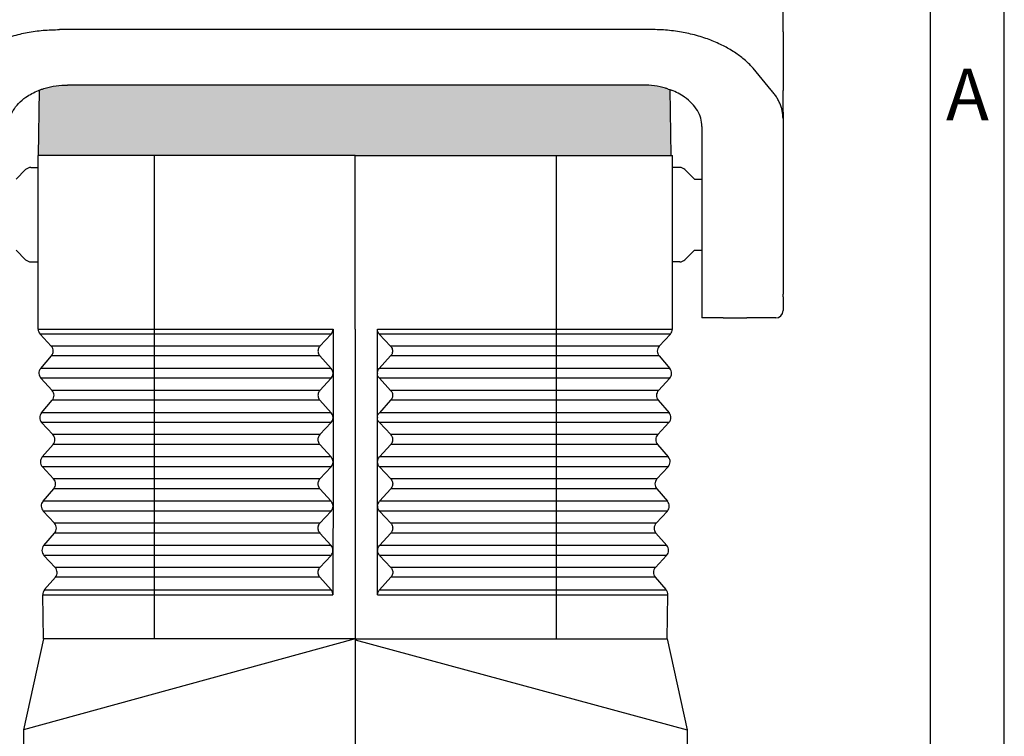
# Model space of a CAD drawing. Units: millimetres. Extents: x 0 to 297, y 0 to 210.
# Drawn here: x 230 to 297, y 97 to 146 of the extents above; entities that cross this region are included whole.
import ezdxf

# ---------------------------------------------------------------- set-up
doc = ezdxf.new("R2010")
doc.units = ezdxf.units.MM
doc.layers.add('1', color=7, linetype='Continuous')
doc.styles.add('CONVERTER_11', font='ARIAL.TTF', dxfattribs={"width": 1.2})

# ---------------------------------------------------------------- blocks, each defined once
blk = doc.blocks.new('_formato_A4', base_point=(306.935, 0))
at = {"layer": '1', "color": 7, "linetype": 'Continuous'}
for p, q in [((297, 0), (297, 210)), ((292, 5), (292, 184))]:
    blk.add_line(p, q, dxfattribs=at)
at = {"layer": '1', "color": 7, "insert": (294.5, 140.5), "char_height": 3.5, "attachment_point": 5, "line_spacing_factor": 1.320528, "style": 'CONVERTER_11'}
blk.add_mtext('A', dxfattribs=at)

msp = doc.modelspace()

# ---------------------------------------------------------------- hatches: boundary and pattern name
at = {"layer": '1', "linetype": 'Continuous'}
h = msp.add_hatch(color=7, dxfattribs=at)
edge = h.paths.add_edge_path()
edge.add_line((231.578, 141.24), (231.5, 136.8))
edge.add_line((231.5, 136.8), (232.7, 136.8))
edge.add_line((232.7, 136.8), (234.35, 136.8))
edge.add_line((234.35, 136.8), (238.317, 136.8))
edge.add_line((238.317, 136.8), (238.45, 136.8))
edge.add_line((238.45, 136.8), (238.499, 136.8))
edge.add_line((238.499, 136.8), (238.5, 136.8))
edge.add_line((238.5, 136.8), (238.5, 136.8))
edge.add_line((238.5, 136.8), (238.55, 136.8))
edge.add_line((238.55, 136.8), (238.636, 136.8))
edge.add_line((238.636, 136.8), (253, 136.8))
edge.add_line((253, 136.8), (266.633, 136.8))
edge.add_line((266.633, 136.8), (267.35, 136.8))
edge.add_line((267.35, 136.8), (267.364, 136.8))
edge.add_line((267.364, 136.8), (267.4, 136.8))
edge.add_line((267.4, 136.8), (267.401, 136.8))
edge.add_line((267.401, 136.8), (267.45, 136.8))
edge.add_line((267.45, 136.8), (267.5, 136.8))
edge.add_line((267.5, 136.8), (267.683, 136.8))
edge.add_line((267.683, 136.8), (271.55, 136.8))
edge.add_line((271.55, 136.8), (273.3, 136.8))
edge.add_line((273.3, 136.8), (274.4, 136.8))
edge.add_line((274.4, 136.8), (274.322, 141.277))
edge.add_line((274.322, 141.277), (274.214, 141.315))
edge.add_spline(control_points=[(274.214, 141.315), (274.183, 141.325), (274.123, 141.344), (273.817, 141.436), (273.278, 141.554), (272.761, 141.575), (272.5, 141.585)], knot_values=[0, 0, 0, 0, 0.09542, 0.191437, 0.958549, 1.740764, 1.740764, 1.740764, 1.740764], degree=3, periodic=0)
edge.add_line((272.5, 141.585), (233.5, 141.585))
edge.add_spline(control_points=[(233.5, 141.585), (233.239, 141.575), (232.722, 141.554), (232.153, 141.429), (231.777, 141.313), (231.648, 141.266), (231.578, 141.24)], knot_values=[0, 0, 0, 0, 0.782215, 1.549327, 1.738877, 1.962657, 1.962657, 1.962657, 1.962657], degree=3, periodic=0)

# ---------------------------------------------------------------- linework, layer by layer
at = {"color": 7, "linetype": 'Continuous'}
for p, q in [((282, 145.2), (282, 146.9)), ((273.051, 145.346), (232.949, 145.346)), ((282, 145.2), (282, 142.1)), ((281.196, 141.244), (279.979, 142.72)), ((272.5, 141.585), (233.5, 141.585)), ((282, 142.1), (282, 141.26)), ((274.322, 141.277), (274.4, 136.8)), ((282, 141.26), (282, 141.223)), ((282, 141.1), (282, 141.223)), ((282, 140.848), (282, 141.1)), ((282, 140.6), (282, 140.848)), ((282, 139.746), (282, 140.6)), ((282, 139.746), (282, 139.319)), ((282, 139.319), (282, 139.201)), ((282, 139.201), (282, 138.36)), ((276.5, 138.784), (276.5, 127.066)), ((282, 138.36), (282, 138.216)), ((282, 138.216), (282, 138.181)), ((282, 138.181), (282, 137.964)), ((282, 137.964), (282, 137.387)), ((282, 137.387), (282, 137.239)), ((282, 137.239), (282, 136.984)), ((282, 136.984), (282, 131.616)), ((231.5, 136), (231.5, 136.8)), ((232.7, 136.8), (231.5, 136.8)), ((234.35, 136.8), (232.7, 136.8)), ((238.317, 136.8), (234.35, 136.8)), ((238.45, 136.8), (238.317, 136.8)), ((238.499, 136.8), (238.45, 136.8)), ((238.5, 136.8), (238.499, 136.8)), ((238.5, 136.8), (238.5, 136.8)), ((238.55, 136.8), (238.5, 136.8)), ((238.636, 136.8), (238.55, 136.8)), ((253, 136.8), (238.636, 136.8)), ((253, 136.8), (266.633, 136.8)), ((266.633, 136.8), (267.35, 136.8)), ((267.35, 136.8), (267.364, 136.8)), ((267.364, 136.8), (267.4, 136.8)), ((267.4, 136.8), (267.401, 136.8)), ((267.401, 136.8), (267.45, 136.8)), ((267.45, 136.8), (267.5, 136.8)), ((267.5, 136.8), (267.683, 136.8)), ((267.683, 136.8), (271.55, 136.8)), ((271.55, 136.8), (273.3, 136.8)), ((273.3, 136.8), (274.4, 136.8)), ((274.4, 136.8), (274.5, 136.8)), ((274.5, 136), (274.5, 136.8)), ((230, 135.2), (230.654, 135.854)), ((231.007, 136), (231.5, 136)), ((231.5, 129.6), (231.5, 136)), ((274.5, 129.6), (274.5, 136)), ((274.993, 136), (274.5, 136)), ((276, 135.2), (275.346, 135.854)), ((276, 135.2), (276.5, 135.2)), ((282, 131.616), (282, 131.019)), ((282, 131.019), (282, 127.636)), ((230, 130.4), (230.654, 129.746)), ((276, 130.4), (275.346, 129.746)), ((276, 130.4), (276.5, 130.4)), ((231.007, 129.6), (231.5, 129.6)), ((231.5, 125.05), (231.5, 129.6)), ((274.5, 125.05), (274.5, 129.6)), ((274.993, 129.6), (274.5, 129.6)), ((282, 127.636), (282, 127.476)), ((276.5, 127.066), (276.5, 125.8)), ((282, 127.476), (282, 127.419)), ((282, 127.24), (282, 127.419)), ((282, 127.24), (282, 126.3)), ((277.95, 125.8), (276.5, 125.8)), ((281.5, 125.8), (279.55, 125.8)), ((231.867, 104.05), (231.814, 107.041)), ((274.133, 104.05), (274.186, 107.041)), ((231.867, 104.05), (230.5, 97.89)), ((253, 103.975), (253, 103.976)), ((274.133, 104.05), (275.5, 97.89)), ((230.5, 97.89), (230.5, 62.733)), ((275.5, 97.89), (275.5, 62.733))]:
    msp.add_line(p, q, dxfattribs=at)
at = {"color": 2, "linetype": 'Continuous'}
for p, q in [((253, 125.05), (253, 136.8)), ((231.5, 125.05), (231.5, 125.033)), ((251.502, 125.032), (251.499, 122.05)), ((253, 125.05), (253, 104.05)), ((254.501, 122.05), (254.498, 125.032)), ((274.5, 125.033), (274.5, 125.05)), ((231.633, 124.71), (232.393, 123.89)), ((251.371, 124.71), (231.633, 124.71)), ((250.604, 123.89), (251.371, 124.71)), ((274.367, 124.71), (254.629, 124.71)), ((254.629, 124.71), (255.396, 123.89)), ((273.607, 123.89), (274.367, 124.71)), ((238.34, 123.89), (232.393, 123.89)), ((250.604, 123.89), (238.34, 123.89)), ((267.66, 123.89), (255.396, 123.89)), ((273.607, 123.89), (267.66, 123.89)), ((231.674, 122.377), (232.405, 123.223)), ((238.34, 123.223), (232.405, 123.223)), ((250.604, 123.223), (238.34, 123.223)), ((251.369, 122.377), (250.604, 123.223)), ((255.396, 123.223), (254.631, 122.377)), ((267.66, 123.223), (255.396, 123.223)), ((273.595, 123.223), (267.66, 123.223)), ((273.595, 123.223), (274.326, 122.377)), ((238.321, 122.377), (231.674, 122.377)), ((251.369, 122.377), (238.321, 122.377)), ((267.679, 122.377), (254.631, 122.377)), ((274.326, 122.377), (267.679, 122.377)), ((238.322, 121.71), (231.686, 121.71)), ((231.686, 121.71), (232.445, 120.89)), ((251.368, 121.71), (238.322, 121.71)), ((250.601, 120.89), (251.368, 121.71)), ((251.495, 122.032), (251.495, 122.05)), ((251.499, 122.032), (251.496, 119.05)), ((254.504, 119.05), (254.501, 122.032)), ((254.505, 122.05), (254.505, 122.032)), ((267.678, 121.71), (254.632, 121.71)), ((254.632, 121.71), (255.399, 120.89)), ((274.314, 121.71), (267.678, 121.71)), ((273.555, 120.89), (274.314, 121.71)), ((238.342, 120.89), (232.445, 120.89)), ((250.601, 120.89), (238.342, 120.89)), ((267.658, 120.89), (255.399, 120.89)), ((273.555, 120.89), (267.658, 120.89)), ((231.726, 119.377), (232.457, 120.223)), ((238.342, 120.223), (232.457, 120.223)), ((250.601, 120.223), (238.342, 120.223)), ((251.366, 119.377), (250.601, 120.223)), ((255.399, 120.223), (254.634, 119.377)), ((267.658, 120.223), (255.399, 120.223)), ((273.543, 120.223), (267.658, 120.223)), ((273.543, 120.223), (274.274, 119.377)), ((238.323, 119.377), (231.726, 119.377)), ((251.366, 119.377), (238.323, 119.377)), ((251.496, 119.032), (251.494, 116.05)), ((251.496, 119.032), (251.496, 119.05)), ((254.504, 119.05), (254.504, 119.032)), ((254.506, 116.05), (254.504, 119.032)), ((267.677, 119.377), (254.634, 119.377)), ((274.274, 119.377), (267.677, 119.377)), ((238.323, 118.71), (231.738, 118.71)), ((231.738, 118.71), (232.498, 117.89)), ((251.365, 118.71), (238.323, 118.71)), ((250.599, 117.89), (251.365, 118.71)), ((267.677, 118.71), (254.635, 118.71)), ((254.635, 118.71), (255.401, 117.89)), ((274.262, 118.71), (267.677, 118.71)), ((273.502, 117.89), (274.262, 118.71)), ((238.343, 117.89), (232.498, 117.89)), ((250.599, 117.89), (238.343, 117.89)), ((267.657, 117.89), (255.401, 117.89)), ((273.502, 117.89), (267.657, 117.89)), ((231.779, 116.377), (232.509, 117.223)), ((238.343, 117.223), (232.509, 117.223)), ((250.598, 117.223), (238.343, 117.223)), ((251.363, 116.377), (250.598, 117.223)), ((255.402, 117.223), (254.637, 116.377)), ((267.657, 117.223), (255.402, 117.223)), ((273.491, 117.223), (267.657, 117.223)), ((273.491, 117.223), (274.221, 116.377)), ((238.324, 116.377), (231.779, 116.377)), ((251.363, 116.377), (238.324, 116.377)), ((267.676, 116.377), (254.637, 116.377)), ((274.221, 116.377), (267.676, 116.377)), ((238.324, 115.71), (231.79, 115.71)), ((231.79, 115.71), (232.55, 114.89)), ((251.363, 115.71), (238.324, 115.71)), ((250.596, 114.89), (251.363, 115.71)), ((251.494, 116.032), (251.491, 113.05)), ((251.494, 116.05), (251.494, 116.032)), ((254.506, 116.032), (254.506, 116.05)), ((254.509, 113.05), (254.506, 116.032)), ((254.637, 115.71), (255.404, 114.89)), ((267.676, 115.71), (254.637, 115.71)), ((274.21, 115.71), (267.676, 115.71)), ((273.45, 114.89), (274.21, 115.71)), ((238.344, 114.89), (232.55, 114.89)), ((250.596, 114.89), (238.344, 114.89)), ((267.656, 114.89), (255.404, 114.89)), ((273.45, 114.89), (267.656, 114.89)), ((231.831, 113.377), (232.562, 114.223)), ((238.345, 114.223), (232.562, 114.223)), ((250.595, 114.223), (238.345, 114.223)), ((251.36, 113.377), (250.595, 114.223)), ((255.405, 114.223), (254.64, 113.377)), ((267.655, 114.223), (255.405, 114.223)), ((273.438, 114.223), (267.655, 114.223)), ((273.438, 114.223), (274.169, 113.377)), ((238.325, 113.377), (231.831, 113.377)), ((251.36, 113.377), (238.325, 113.377)), ((251.491, 113.032), (251.488, 110.05)), ((251.491, 113.05), (251.491, 113.032)), ((254.509, 113.032), (254.509, 113.05)), ((254.512, 110.05), (254.509, 113.032)), ((267.675, 113.377), (254.64, 113.377)), ((274.169, 113.377), (267.675, 113.377)), ((238.326, 112.71), (231.843, 112.71)), ((231.843, 112.71), (232.603, 111.89)), ((251.36, 112.71), (238.326, 112.71)), ((250.593, 111.89), (251.36, 112.71)), ((254.64, 112.71), (255.407, 111.89)), ((267.674, 112.71), (254.64, 112.71)), ((274.157, 112.71), (267.674, 112.71)), ((273.397, 111.89), (274.157, 112.71)), ((238.346, 111.89), (232.603, 111.89)), ((250.593, 111.89), (238.346, 111.89)), ((267.654, 111.89), (255.407, 111.89)), ((273.397, 111.89), (267.654, 111.89)), ((231.883, 110.377), (232.614, 111.223)), ((238.346, 111.223), (232.614, 111.223)), ((250.592, 111.223), (238.346, 111.223)), ((251.358, 110.377), (250.592, 111.223)), ((255.408, 111.223), (254.642, 110.377)), ((267.654, 111.223), (255.408, 111.223)), ((273.386, 111.223), (267.654, 111.223)), ((273.386, 111.223), (274.117, 110.377)), ((238.327, 110.377), (231.883, 110.377)), ((251.358, 110.377), (238.327, 110.377)), ((267.673, 110.377), (254.642, 110.377)), ((274.117, 110.377), (267.673, 110.377)), ((238.327, 109.71), (231.895, 109.71)), ((231.895, 109.71), (232.655, 108.89)), ((251.357, 109.71), (238.327, 109.71)), ((250.59, 108.89), (251.357, 109.71)), ((251.488, 110.032), (251.485, 107.041)), ((251.488, 110.05), (251.488, 110.032)), ((254.512, 110.032), (254.512, 110.05)), ((254.515, 107.041), (254.512, 110.032)), ((254.643, 109.71), (255.41, 108.89)), ((267.673, 109.71), (254.643, 109.71)), ((274.105, 109.71), (267.673, 109.71)), ((273.345, 108.89), (274.105, 109.71)), ((238.347, 108.89), (232.655, 108.89)), ((250.59, 108.89), (238.347, 108.89)), ((267.653, 108.89), (255.41, 108.89)), ((273.345, 108.89), (267.653, 108.89)), ((231.943, 107.385), (232.667, 108.223)), ((238.347, 108.223), (232.667, 108.223)), ((250.59, 108.223), (238.347, 108.223)), ((251.355, 107.377), (250.59, 108.223)), ((255.41, 108.223), (254.645, 107.377)), ((267.653, 108.223), (255.41, 108.223)), ((273.333, 108.223), (267.653, 108.223)), ((273.333, 108.223), (274.057, 107.385)), ((231.814, 107.041), (251.485, 107.041)), ((231.943, 107.385), (231.936, 107.377)), ((231.936, 107.377), (251.355, 107.377)), ((254.515, 107.041), (274.186, 107.041)), ((254.645, 107.377), (274.064, 107.377)), ((274.064, 107.377), (274.057, 107.385)), ((238.104, 104.05), (231.867, 104.05)), ((238.682, 104.05), (238.104, 104.05)), ((253, 104.05), (238.682, 104.05)), ((253, 104.05), (253, 103.976)), ((253, 104.05), (266.633, 104.05)), ((253, 103.975), (253, 62.289)), ((266.633, 104.05), (267.318, 104.05)), ((267.318, 104.05), (267.896, 104.05)), ((267.896, 104.05), (274.133, 104.05))]:
    msp.add_line(p, q, dxfattribs=at)
at = {"color": 7, "linetype": 'Continuous'}
for centre, start, end in [((231.007, 135.5), 90, 135), ((274.993, 135.5), 45, 90), ((231.007, 130.1), 225, 270), ((274.993, 130.1), 270, 315), ((281.5, 126.3), 270, 0)]:
    msp.add_arc(centre, 0.5, start, end, dxfattribs=at)
at = {"color": 2, "linetype": 'Continuous'}
for centre, start, end in [((232, 125.05), 182, 222.81031), ((274, 125.05), 317.18969, 358), ((232.026, 123.55), 319.18969, 42.81031), ((273.974, 123.55), 137.18969, 220.81031), ((232.052, 122.05), 139.18969, 222.81031), ((273.948, 122.05), 317.18969, 40.81031), ((232.079, 120.55), 319.18969, 42.81031), ((273.921, 120.55), 137.18969, 220.81031), ((232.105, 119.05), 139.18969, 222.81031), ((273.895, 119.05), 317.18969, 40.81031), ((232.131, 117.55), 319.18969, 42.81031), ((273.869, 117.55), 137.18969, 220.81031), ((232.157, 116.05), 139.18969, 222.81031), ((273.843, 116.05), 317.18969, 40.81031), ((232.183, 114.55), 319.18969, 42.81031), ((273.817, 114.55), 137.18969, 220.81031), ((232.21, 113.05), 139.18969, 222.81031), ((273.79, 113.05), 317.18969, 40.81031), ((232.236, 111.55), 319.18969, 42.81031), ((273.764, 111.55), 137.18969, 220.81031), ((232.262, 110.05), 139.18969, 222.81031), ((273.738, 110.05), 317.18969, 40.81031), ((232.288, 108.55), 319.18969, 42.81031), ((273.712, 108.55), 137.18969, 220.81031), ((232.314, 107.05), 139.18969, 181), ((273.686, 107.05), 359, 40.81031)]:
    msp.add_arc(centre, 0.5, start, end, dxfattribs=at)
at = {"color": 7, "linetype": 'Continuous'}
for points, knots in [([(226.021, 142.72), (226.099, 142.806), (226.269, 142.992), (226.547, 143.248), (226.86, 143.506), (227.318, 143.837), (227.962, 144.219), (228.659, 144.537), (229.26, 144.759), (229.753, 144.913), (230.256, 145.044), (230.955, 145.19), (231.847, 145.317), (232.58, 145.336), (232.949, 145.346)], [0, 0, 0, 0, 0.348888, 0.753807, 1.133342, 1.564892, 2.449848, 3.372933, 3.860221, 4.369372, 4.922048, 5.418885, 6.51169, 7.618173, 7.618173, 7.618173, 7.618173]), ([(279.979, 142.72), (279.901, 142.806), (279.731, 142.992), (279.443, 143.258), (279.129, 143.515), (278.785, 143.761), (278.43, 143.986), (278.047, 144.2), (277.642, 144.4), (277.212, 144.584), (276.746, 144.757), (276.253, 144.912), (275.744, 145.044), (275.225, 145.152), (274.703, 145.237), (274.16, 145.299), (273.608, 145.339), (273.238, 145.344), (273.051, 145.346)], [0, 0, 0, 0, 0.348888, 0.753807, 1.176617, 1.564891, 2.020846, 2.437735, 2.880719, 3.373595, 3.842138, 4.370034, 4.92271, 5.419547, 5.960246, 6.508757, 7.059546, 7.619419, 7.619419, 7.619419, 7.619419]), ([(231.578, 141.24), (231.648, 141.266), (231.777, 141.313), (232.153, 141.429), (232.722, 141.554), (233.239, 141.575), (233.5, 141.585)], [0, 0, 0, 0, 0.22378, 0.413329, 1.180442, 1.962657, 1.962657, 1.962657, 1.962657]), ([(274.214, 141.315), (274.183, 141.325), (274.123, 141.344), (273.817, 141.436), (273.278, 141.554), (272.761, 141.575), (272.5, 141.585)], [0, 0, 0, 0, 0.09542, 0.191437, 0.958549, 1.740764, 1.740764, 1.740764, 1.740764]), ([(229.5, 138.784), (229.515, 138.968), (229.547, 139.344), (229.792, 139.879), (230.168, 140.367), (230.616, 140.741), (231.078, 141.026), (231.376, 141.155), (231.527, 141.22)], [0, 0, 0, 0, 0.551794, 1.124397, 1.733584, 2.387493, 2.863841, 3.358941, 3.358941, 3.358941, 3.358941]), ([(276.5, 138.784), (276.485, 138.968), (276.453, 139.344), (276.208, 139.879), (275.832, 140.367), (275.378, 140.747), (274.898, 141.04), (274.582, 141.173), (274.421, 141.241)], [0, 0, 0, 0, 0.551794, 1.124397, 1.733584, 2.387493, 2.890322, 3.413987, 3.413987, 3.413987, 3.413987]), ([(282, 139.319), (281.998, 139.396), (281.993, 139.562), (281.956, 139.806), (281.893, 140.059), (281.805, 140.304), (281.689, 140.551), (281.55, 140.79), (281.386, 141.024), (281.26, 141.17), (281.196, 141.244)], [0, 0, 0, 0, 0.231241, 0.499427, 0.736766, 1.013037, 1.278298, 1.554084, 1.841172, 2.134158, 2.134158, 2.134158, 2.134158])]:
    msp.add_open_spline(points, degree=3, knots=knots, dxfattribs=at)
at = {"color": 2, "linetype": 'Continuous'}
for points, knots in [([(231.5, 125.05), (231.5, 125.05), (231.5, 125.05), (231.5, 125.05), (231.5, 125.05)], [0, 0, 0, 0, 0.000001963465, 0.000003926929, 0.000003926929, 0.000003926929, 0.000003926929]), ([(251.371, 124.71), (251.408, 124.758), (251.481, 124.853), (251.495, 124.973), (251.502, 125.032)], [0, 0, 0, 0, 0.1770318, 0.3536263, 0.3536263, 0.3536263, 0.3536263]), ([(254.629, 124.71), (254.592, 124.758), (254.519, 124.853), (254.505, 124.973), (254.498, 125.032)], [0, 0, 0, 0, 0.1770318, 0.3536263, 0.3536263, 0.3536263, 0.3536263]), ([(274.5, 125.05), (274.5, 125.05), (274.5, 125.05), (274.5, 125.05), (274.5, 125.05)], [0, 0, 0, 0, 0.000001963465, 0.000003926929, 0.000003926929, 0.000003926929, 0.000003926929]), ([(250.604, 123.89), (250.579, 123.858), (250.527, 123.795), (250.484, 123.68), (250.468, 123.559), (250.483, 123.437), (250.527, 123.32), (250.578, 123.256), (250.604, 123.223)], [0, 0, 0, 0, 0.1214998, 0.2425896, 0.3637203, 0.4853333, 0.6077535, 0.7311147, 0.7311147, 0.7311147, 0.7311147]), ([(255.396, 123.89), (255.421, 123.858), (255.473, 123.795), (255.516, 123.68), (255.532, 123.559), (255.517, 123.437), (255.473, 123.32), (255.422, 123.256), (255.396, 123.223)], [0, 0, 0, 0, 0.1214998, 0.2425896, 0.3637203, 0.4853333, 0.6077535, 0.7311147, 0.7311147, 0.7311147, 0.7311147]), ([(251.499, 122.05), (251.492, 122.11), (251.479, 122.231), (251.405, 122.328), (251.369, 122.377)], [0, 0, 0, 0, 0.1777094, 0.3573295, 0.3573295, 0.3573295, 0.3573295]), ([(254.501, 122.05), (254.508, 122.11), (254.521, 122.231), (254.595, 122.328), (254.631, 122.377)], [0, 0, 0, 0, 0.1777094, 0.3573295, 0.3573295, 0.3573295, 0.3573295]), ([(251.368, 121.71), (251.405, 121.758), (251.478, 121.853), (251.492, 121.973), (251.499, 122.032)], [0, 0, 0, 0, 0.1770315, 0.3536257, 0.3536257, 0.3536257, 0.3536257]), ([(251.495, 122.05), (251.495, 122.047), (251.495, 122.041), (251.495, 122.035), (251.495, 122.032)], [0, 0, 0, 0, 0.00906509, 0.01812732, 0.01812732, 0.01812732, 0.01812732]), ([(254.632, 121.71), (254.595, 121.758), (254.522, 121.853), (254.508, 121.973), (254.501, 122.032)], [0, 0, 0, 0, 0.1770315, 0.3536257, 0.3536257, 0.3536257, 0.3536257]), ([(254.505, 122.05), (254.505, 122.047), (254.505, 122.041), (254.505, 122.035), (254.505, 122.032)], [0, 0, 0, 0, 0.00906509, 0.01812732, 0.01812732, 0.01812732, 0.01812732]), ([(250.601, 120.89), (250.576, 120.858), (250.525, 120.795), (250.481, 120.68), (250.465, 120.559), (250.481, 120.437), (250.524, 120.32), (250.575, 120.256), (250.601, 120.223)], [0, 0, 0, 0, 0.1214998, 0.2425896, 0.3637203, 0.4853333, 0.6077535, 0.7311147, 0.7311147, 0.7311147, 0.7311147]), ([(255.399, 120.89), (255.424, 120.858), (255.475, 120.795), (255.519, 120.68), (255.535, 120.559), (255.519, 120.437), (255.476, 120.32), (255.425, 120.256), (255.399, 120.223)], [0, 0, 0, 0, 0.1214998, 0.2425896, 0.3637203, 0.4853333, 0.6077535, 0.7311147, 0.7311147, 0.7311147, 0.7311147]), ([(251.365, 118.71), (251.402, 118.758), (251.476, 118.853), (251.49, 118.973), (251.496, 119.032)], [0, 0, 0, 0, 0.1770312, 0.3536251, 0.3536251, 0.3536251, 0.3536251]), ([(251.496, 119.05), (251.49, 119.11), (251.476, 119.231), (251.403, 119.328), (251.366, 119.377)], [0, 0, 0, 0, 0.1777091, 0.3573289, 0.3573289, 0.3573289, 0.3573289]), ([(251.496, 119.05), (251.496, 119.047), (251.496, 119.041), (251.496, 119.035), (251.496, 119.032)], [0, 0, 0, 0, 0.00906479, 0.01812672, 0.01812672, 0.01812672, 0.01812672]), ([(251.496, 119.05), (251.496, 119.05), (251.496, 119.05), (251.496, 119.05), (251.496, 119.05), (251.496, 119.05), (251.496, 119.05)], [0, 0, 0, 0, 0.0000672331, 0.0001344663, 0.0002016994, 0.0002689326, 0.0002689326, 0.0002689326, 0.0002689326]), ([(251.496, 119.032), (251.496, 119.032), (251.496, 119.032), (251.496, 119.032), (251.496, 119.032), (251.496, 119.032), (251.496, 119.032)], [0, 0, 0, 0, 0.0000609924, 0.0001219848, 0.0001829772, 0.0002439696, 0.0002439696, 0.0002439696, 0.0002439696]), ([(254.504, 119.05), (254.51, 119.11), (254.524, 119.231), (254.597, 119.328), (254.634, 119.377)], [0, 0, 0, 0, 0.1777091, 0.3573289, 0.3573289, 0.3573289, 0.3573289]), ([(254.504, 119.05), (254.504, 119.05), (254.504, 119.05), (254.504, 119.05), (254.504, 119.05), (254.504, 119.05), (254.504, 119.05)], [0, 0, 0, 0, 0.0000672331, 0.0001344663, 0.0002016994, 0.0002689326, 0.0002689326, 0.0002689326, 0.0002689326]), ([(254.504, 119.05), (254.504, 119.047), (254.504, 119.041), (254.504, 119.035), (254.504, 119.032)], [0, 0, 0, 0, 0.00906479, 0.01812672, 0.01812672, 0.01812672, 0.01812672]), ([(254.635, 118.71), (254.598, 118.758), (254.524, 118.853), (254.51, 118.973), (254.504, 119.032)], [0, 0, 0, 0, 0.1770312, 0.3536251, 0.3536251, 0.3536251, 0.3536251]), ([(254.504, 119.032), (254.504, 119.032), (254.504, 119.032), (254.504, 119.032), (254.504, 119.032), (254.504, 119.032), (254.504, 119.032)], [0, 0, 0, 0, 0.0000609924, 0.0001219848, 0.0001829772, 0.0002439696, 0.0002439696, 0.0002439696, 0.0002439696]), ([(250.599, 117.89), (250.573, 117.858), (250.522, 117.795), (250.478, 117.68), (250.462, 117.559), (250.478, 117.437), (250.522, 117.32), (250.572, 117.256), (250.598, 117.223)], [0, 0, 0, 0, 0.1214998, 0.2425896, 0.3637203, 0.4853333, 0.6077535, 0.7311147, 0.7311147, 0.7311147, 0.7311147]), ([(255.401, 117.89), (255.427, 117.858), (255.478, 117.795), (255.522, 117.68), (255.538, 117.559), (255.522, 117.437), (255.478, 117.32), (255.428, 117.256), (255.402, 117.223)], [0, 0, 0, 0, 0.1214998, 0.2425896, 0.3637203, 0.4853333, 0.6077535, 0.7311147, 0.7311147, 0.7311147, 0.7311147]), ([(251.494, 116.05), (251.487, 116.11), (251.473, 116.231), (251.4, 116.328), (251.363, 116.377)], [0, 0, 0, 0, 0.1777088, 0.3573283, 0.3573283, 0.3573283, 0.3573283]), ([(254.506, 116.05), (254.513, 116.11), (254.527, 116.231), (254.6, 116.328), (254.637, 116.377)], [0, 0, 0, 0, 0.1777088, 0.3573283, 0.3573283, 0.3573283, 0.3573283]), ([(251.363, 115.71), (251.399, 115.758), (251.473, 115.853), (251.487, 115.973), (251.494, 116.032)], [0, 0, 0, 0, 0.1770309, 0.3536245, 0.3536245, 0.3536245, 0.3536245]), ([(251.494, 116.05), (251.494, 116.047), (251.494, 116.041), (251.494, 116.035), (251.494, 116.032)], [0, 0, 0, 0, 0.00906535, 0.01812782, 0.01812782, 0.01812782, 0.01812782]), ([(254.506, 116.05), (254.506, 116.047), (254.506, 116.041), (254.506, 116.035), (254.506, 116.032)], [0, 0, 0, 0, 0.00906535, 0.01812782, 0.01812782, 0.01812782, 0.01812782]), ([(254.637, 115.71), (254.601, 115.758), (254.527, 115.853), (254.513, 115.973), (254.506, 116.032)], [0, 0, 0, 0, 0.1770309, 0.3536245, 0.3536245, 0.3536245, 0.3536245]), ([(250.596, 114.89), (250.57, 114.858), (250.519, 114.795), (250.475, 114.68), (250.459, 114.559), (250.475, 114.437), (250.519, 114.32), (250.57, 114.256), (250.595, 114.223)], [0, 0, 0, 0, 0.1214998, 0.2425896, 0.3637203, 0.4853333, 0.6077535, 0.7311147, 0.7311147, 0.7311147, 0.7311147]), ([(255.404, 114.89), (255.43, 114.858), (255.481, 114.795), (255.525, 114.68), (255.541, 114.559), (255.525, 114.437), (255.481, 114.32), (255.43, 114.256), (255.405, 114.223)], [0, 0, 0, 0, 0.1214998, 0.2425896, 0.3637203, 0.4853333, 0.6077535, 0.7311147, 0.7311147, 0.7311147, 0.7311147]), ([(251.491, 113.05), (251.484, 113.11), (251.47, 113.231), (251.397, 113.328), (251.36, 113.377)], [0, 0, 0, 0, 0.1777085, 0.3573277, 0.3573277, 0.3573277, 0.3573277]), ([(251.36, 112.71), (251.397, 112.758), (251.47, 112.853), (251.484, 112.973), (251.491, 113.032)], [0, 0, 0, 0, 0.1770306, 0.3536239, 0.3536239, 0.3536239, 0.3536239]), ([(251.491, 113.05), (251.491, 113.047), (251.491, 113.041), (251.491, 113.035), (251.491, 113.032)], [0, 0, 0, 0, 0.00906596, 0.01812904, 0.01812904, 0.01812904, 0.01812904]), ([(254.509, 113.05), (254.516, 113.11), (254.53, 113.231), (254.603, 113.328), (254.64, 113.377)], [0, 0, 0, 0, 0.1777085, 0.3573277, 0.3573277, 0.3573277, 0.3573277]), ([(254.509, 113.05), (254.509, 113.047), (254.509, 113.041), (254.509, 113.035), (254.509, 113.032)], [0, 0, 0, 0, 0.00906596, 0.01812904, 0.01812904, 0.01812904, 0.01812904]), ([(254.64, 112.71), (254.603, 112.758), (254.53, 112.853), (254.516, 112.973), (254.509, 113.032)], [0, 0, 0, 0, 0.1770306, 0.3536239, 0.3536239, 0.3536239, 0.3536239]), ([(250.593, 111.89), (250.567, 111.858), (250.516, 111.795), (250.472, 111.68), (250.457, 111.559), (250.472, 111.437), (250.516, 111.32), (250.567, 111.256), (250.592, 111.223)], [0, 0, 0, 0, 0.1214998, 0.2425896, 0.3637203, 0.4853333, 0.6077535, 0.7311147, 0.7311147, 0.7311147, 0.7311147]), ([(255.407, 111.89), (255.433, 111.858), (255.484, 111.795), (255.528, 111.68), (255.543, 111.559), (255.528, 111.437), (255.484, 111.32), (255.433, 111.256), (255.408, 111.223)], [0, 0, 0, 0, 0.1214998, 0.2425896, 0.3637203, 0.4853333, 0.6077535, 0.7311147, 0.7311147, 0.7311147, 0.7311147]), ([(251.488, 110.05), (251.481, 110.11), (251.467, 110.231), (251.394, 110.328), (251.358, 110.377)], [0, 0, 0, 0, 0.1777082, 0.3573271, 0.3573271, 0.3573271, 0.3573271]), ([(254.512, 110.05), (254.519, 110.11), (254.533, 110.231), (254.606, 110.328), (254.642, 110.377)], [0, 0, 0, 0, 0.1777082, 0.3573271, 0.3573271, 0.3573271, 0.3573271]), ([(251.357, 109.71), (251.394, 109.758), (251.467, 109.853), (251.481, 109.973), (251.488, 110.032)], [0, 0, 0, 0, 0.1770303, 0.3536233, 0.3536233, 0.3536233, 0.3536233]), ([(251.488, 110.05), (251.488, 110.047), (251.488, 110.041), (251.488, 110.035), (251.488, 110.032)], [0, 0, 0, 0, 0.00906656, 0.01813025, 0.01813025, 0.01813025, 0.01813025]), ([(254.512, 110.05), (254.512, 110.047), (254.512, 110.041), (254.512, 110.035), (254.512, 110.032)], [0, 0, 0, 0, 0.00906656, 0.01813025, 0.01813025, 0.01813025, 0.01813025]), ([(254.643, 109.71), (254.606, 109.758), (254.533, 109.853), (254.519, 109.973), (254.512, 110.032)], [0, 0, 0, 0, 0.1770303, 0.3536233, 0.3536233, 0.3536233, 0.3536233]), ([(250.59, 108.89), (250.565, 108.858), (250.514, 108.795), (250.47, 108.68), (250.454, 108.559), (250.47, 108.437), (250.513, 108.32), (250.564, 108.256), (250.59, 108.223)], [0, 0, 0, 0, 0.1214998, 0.2425896, 0.3637203, 0.4853333, 0.6077535, 0.7311147, 0.7311147, 0.7311147, 0.7311147]), ([(255.41, 108.89), (255.435, 108.858), (255.486, 108.795), (255.53, 108.68), (255.546, 108.559), (255.53, 108.437), (255.487, 108.32), (255.436, 108.256), (255.41, 108.223)], [0, 0, 0, 0, 0.1214998, 0.2425896, 0.3637203, 0.4853333, 0.6077535, 0.7311147, 0.7311147, 0.7311147, 0.7311147]), ([(251.485, 107.041), (251.484, 107.072), (251.481, 107.133), (251.454, 107.221), (251.413, 107.305), (251.374, 107.353), (251.355, 107.377)], [0, 0, 0, 0, 0.0912333, 0.1828862, 0.2750488, 0.3677429, 0.3677429, 0.3677429, 0.3677429]), ([(254.515, 107.041), (254.516, 107.072), (254.519, 107.133), (254.546, 107.221), (254.587, 107.305), (254.626, 107.353), (254.645, 107.377)], [0, 0, 0, 0, 0.0912333, 0.1828862, 0.2750488, 0.3677429, 0.3677429, 0.3677429, 0.3677429])]:
    msp.add_open_spline(points, degree=3, knots=knots, dxfattribs=at)
for points in [[(251.499, 122.05), (251.499, 122.05), (251.498, 122.05), (251.497, 122.05), (251.496, 122.05), (251.495, 122.05), (251.495, 122.05)], [(251.495, 122.032), (251.495, 122.032), (251.496, 122.032), (251.497, 122.032), (251.498, 122.032), (251.499, 122.032), (251.499, 122.032)], [(254.501, 122.05), (254.501, 122.05), (254.502, 122.05), (254.503, 122.05), (254.504, 122.05), (254.505, 122.05), (254.505, 122.05)], [(254.505, 122.032), (254.505, 122.032), (254.504, 122.032), (254.503, 122.032), (254.502, 122.032), (254.501, 122.032), (254.501, 122.032)]]:
    msp.add_open_spline(points, degree=3, dxfattribs=at)
at = {"layer": '1', "color": 7, "linetype": 'Continuous'}
for p, q in [((231.578, 141.24), (231.5, 136.8)), ((231.527, 141.22), (231.578, 141.24)), ((274.214, 141.315), (274.322, 141.277)), ((274.322, 141.277), (274.421, 141.241)), ((277.95, 125.8), (279.55, 125.8))]:
    msp.add_line(p, q, dxfattribs=at)
at = {"layer": '1', "color": 2, "linetype": 'Continuous'}
for p, q in [((239.367, 136.8), (239.367, 104.05)), ((266.633, 104.05), (266.633, 136.8)), ((231.5, 125.033), (251.502, 125.032)), ((254.498, 125.032), (274.5, 125.033)), ((253, 104.05), (230.5, 97.89)), ((253, 103.975), (275.5, 97.89))]:
    msp.add_line(p, q, dxfattribs=at)

# ---------------------------------------------------------------- block references
at = {"layer": '1'}
msp.add_blockref('_formato_A4', (306.935, 0), dxfattribs=at)

doc.saveas('drawing.dxf')
